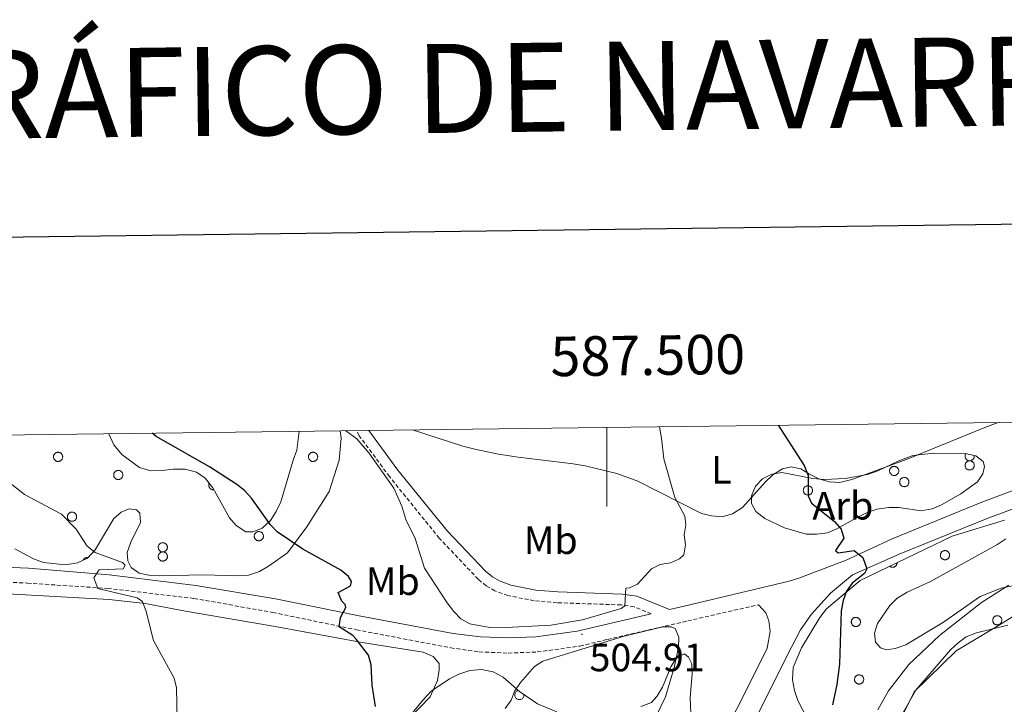
# Model space of a CAD drawing. Units: metres. Extents: x 586336 to 590829, y 4710068 to 4713094.
# Drawn here: x 587352 to 587601, y 4712720 to 4712893 of the extents above; entities that cross this region are included whole.
import ezdxf
from ezdxf.enums import TextEntityAlignment as Align

# ---------------------------------------------------------------- set-up
doc = ezdxf.new("R2010")
doc.units = ezdxf.units.M
doc.header["$MEASUREMENT"] = 0
doc.linetypes.add('TRAZOSX2', pattern=[1.5, 1, -0.5])
for name, color, linetype, lineweight in [('Carátula', 7, 'Continuous', 5), ('Level 21', 19, 'Continuous', 0), ('Level 35', 92, 'Continuous', 0), ('Level 36', 19, 'Continuous', 40), ('Level 37', 92, 'Continuous', 0), ('Level 4', 36, 'Continuous', 30), ('Level 41', 39, 'Continuous', 0), ('Level 5', 36, 'Continuous', 0), ('Level 61', 19, 'Continuous', 0), ('Level 63', 7, 'Continuous', 0), ('Level 7', 1, 'Continuous', 0)]:
    doc.layers.add(name, color=color, linetype=linetype, lineweight=lineweight)
doc.styles.add('Arial', font='ARIAL.TTF', dxfattribs={"height": 0.2})

# ---------------------------------------------------------------- blocks, each defined once
blk = doc.blocks.new('5PATER')
at = {"layer": 'Carátula', "linetype": 'Continuous', "lineweight": 5}
h = blk.add_hatch(color=250, dxfattribs=at)
edge = h.paths.add_edge_path()
edge.add_ellipse((0, 0), major_axis=(-1.33, -1.34), ratio=0.999422, start_angle=0, end_angle=360)

msp = doc.modelspace()

# ---------------------------------------------------------------- linework, layer by layer
at = {"layer": 'Level 21', "color": 19, "linetype": 'Continuous', "lineweight": 0}
for points in [[(587537.28, 4712748.73, 503.13), (587546.11, 4712750.84, 502.42), (587548.54, 4712751.64, 502.09), (587560.52, 4712756.19, 500.8), (587572.13, 4712761.58, 500.13), (587594.86, 4712770.82, 499.14), (587623.42, 4712781.52, 497.59), (587628.33, 4712783.64, 497.57), (587632.96, 4712786.31, 497.48), (587637.24, 4712789.52, 497.31), (587639.33, 4712791.51, 497.18)], [(587515.82, 4712743.65, 505.2), (587507.64, 4712747.03, 505.63), (587503.89, 4712747.56, 505.8), (587487.61, 4712748.13, 507.84), (587482.03, 4712748.6, 507.93), (587475.7, 4712749.86, 507.84), (587472.86, 4712750.9, 507.76), (587471.07, 4712751.93, 507.68), (587469.36, 4712753.34, 507.6), (587459.71, 4712763.52, 507.11), (587447.2, 4712778.96, 505.88), (587439.84, 4712788.96, 506.52)], [(587562.17, 4712752.41, 500.8), (587573.9, 4712757.65, 500.13), (587596.58, 4712766.83, 499.14), (587624.92, 4712777.31, 497.59), (587630.29, 4712779.79, 497.57), (587635.24, 4712783.02, 497.48), (587640.04, 4712786.42, 497.31), (587640.65, 4712786.97, 497.28)], [(587247.76, 4712743.4, 492.76), (587265.29, 4712750.26, 492.6), (587274.58, 4712752.68, 492.57), (587288.76, 4712755.12, 492.63), (587298.33, 4712755.94, 492.75), (587307.92, 4712756.11, 492.93), (587353.74, 4712754.1, 494.56), (587374.18, 4712752.41, 495.87), (587396.07, 4712749.79, 497.92), (587416.24, 4712746.38, 499.55), (587437.37, 4712742.06, 501.11), (587461.12, 4712737.61, 504.38), (587468.08, 4712736.77, 505.06), (587475.08, 4712736.49, 505.63), (587482.08, 4712736.76, 506.06), (587492.49, 4712738.19, 506.48), (587499.3, 4712739.83, 506.59), (587511.23, 4712742.59, 505.39)], [(587545.67, 4712732.18, 502.34), (587549.01, 4712738.56, 502.2), (587551.76, 4712742.5, 501.99), (587556.59, 4712747.85, 501.49), (587562.17, 4712752.41, 500.8)], [(587515.82, 4712743.65, 505.2), (587519.58, 4712744.52, 504.55), (587537.28, 4712748.73, 503.13)], [(587517.25, 4712538.38, 497.92), (587521.4, 4712558.54, 498.65), (587522.23, 4712565.36, 498.96), (587522.71, 4712575.66, 499.38), (587522.53, 4712582.54, 499.65), (587521.95, 4712589.39, 499.9), (587517.21, 4712623.59, 500.94), (587513.84, 4712644.75, 501.68), (587512.03, 4712660.17, 501.93), (587511.63, 4712667.3, 501.87), (587512.18, 4712674.42, 501.79), (587513.65, 4712681.4, 501.7), (587516.02, 4712688.14, 501.6), (587517.53, 4712691.38, 501.55), (587521.17, 4712697.52, 501.44), (587533.28, 4712719.27, 502.09), (587540.54, 4712733.9, 502.34), (587541.34, 4712738.14, 502.83), (587540.97, 4712740.85, 503.07), (587540.18, 4712742.82, 503.24), (587538.36, 4712744.89, 503.98)], [(587520.76, 4712537.29, 497.92), (587524.81, 4712557.79, 498.65), (587526.18, 4712564.94, 498.96), (587526.59, 4712575.38, 499.38), (587526.24, 4712582.45, 499.65), (587525.72, 4712589.6, 499.9), (587521.85, 4712624.22, 500.94), (587519.23, 4712645.49, 501.68), (587517.77, 4712660.62, 501.93), (587517.74, 4712667.31, 501.87), (587518.31, 4712673.56, 501.79), (587519.47, 4712679.62, 501.7), (587521.8, 4712685.61, 501.6), (587522.84, 4712688.45, 501.55), (587525.98, 4712694.76, 501.44), (587538.03, 4712716.78, 502.09), (587545.67, 4712732.18, 502.34)]]:
    msp.add_polyline3d(points, dxfattribs=at)
at = {"layer": 'Level 21', "color": 19, "linetype": 'TRAZOSX2', "lineweight": 0}
for points in [[(587511.23, 4712742.59, 505.39), (587506.91, 4712744.37, 505.63), (587503.65, 4712744.83, 505.8), (587487.45, 4712745.4, 507.84), (587481.65, 4712745.89, 507.93), (587474.96, 4712747.22, 507.84), (587471.7, 4712748.41, 507.76), (587469.51, 4712749.67, 507.68), (587467.49, 4712751.34, 507.6), (587457.66, 4712761.72, 507.11), (587445.04, 4712777.29, 505.88), (587437.42, 4712787.64, 506.53), (587436.71, 4712788.92, 506.64)], [(587249.36, 4712740.53, 492.76), (587266.15, 4712746.94, 492.6), (587275.39, 4712749.43, 492.57), (587289.26, 4712751.65, 492.63), (587298.53, 4712752.36, 492.75), (587307.95, 4712752.44, 492.93), (587353.5, 4712750.36, 494.56), (587373.8, 4712749, 495.87), (587395.61, 4712746.49, 497.92), (587415.54, 4712742.94, 499.55), (587436.72, 4712738.54, 501.11), (587460.54, 4712733.99, 504.38), (587467.77, 4712732.95, 505.06), (587475.07, 4712732.65, 505.63), (587482.41, 4712732.93, 506.06), (587493.2, 4712734.42, 506.48), (587500.18, 4712736.1, 506.59), (587520.46, 4712740.79, 504.55), (587538.36, 4712744.89, 503.98)]]:
    msp.add_polyline3d(points, dxfattribs=at)
at = {"layer": 'Level 35', "color": 92, "linetype": 'Continuous', "lineweight": 0, "ltscale": 0.5}
for points in [[(587432.55, 4712788.86, 510.19), (587432.88, 4712786.98, 509.99), (587432.31, 4712781.43, 509.33), (587429.82, 4712773.52, 508.11), (587424.12, 4712764.61, 506.55), (587419.27, 4712758.05, 504.26), (587414.48, 4712754.68, 503.44), (587412.17, 4712753.33, 503.44), (587409.37, 4712752.39, 503.52), (587406.66, 4712752.18, 503.44), (587397.99, 4712752.47, 503.28), (587386.78, 4712752.23, 502.95), (587384.24, 4712752.35, 502.95), (587381.79, 4712752.88, 502.79), (587379.77, 4712754.3, 502.79), (587378.89, 4712755.95, 502.71), (587378.76, 4712758.08, 502.71), (587379.62, 4712760.68, 502.79), (587382.07, 4712765.72, 503.12), (587381.94, 4712768.02, 502.95), (587381.05, 4712768.93, 502.95), (587379.25, 4712769.12, 502.95), (587377.19, 4712768.33, 502.79), (587375.37, 4712766.72, 502.54), (587370.67, 4712758.77, 501.8), (587368.67, 4712756.67, 501.4), (587366.2, 4712755.48, 500.99), (587363.16, 4712754.95, 500.58), (587357.53, 4712755.53, 499.76), (587355.08, 4712756.47, 499.19), (587350.29, 4712758.99, 498.94)], [(587374.09, 4712788.12, 504.69), (587375.32, 4712785.3, 504.59), (587377.41, 4712782.9, 504.42), (587381.87, 4712779.64, 504.51), (587384.72, 4712778.78, 504.67), (587387.58, 4712778.82, 505.08), (587390.37, 4712779.19, 505.24), (587393.4, 4712779.22, 505.16), (587396.25, 4712778.44, 505.24), (587398.44, 4712776.86, 505.16), (587400.37, 4712774.45, 505.16), (587404.59, 4712766.86, 504.92), (587406.28, 4712764.95, 505), (587408.71, 4712763.36, 505), (587410.51, 4712763.34, 505.24), (587412.9, 4712764.28, 506.06), (587414.98, 4712766.22, 506.47), (587416.4, 4712768.49, 506.55), (587417.58, 4712770.92, 507.12), (587419.22, 4712776.3, 508.35), (587420.69, 4712781.44, 509.01), (587421.62, 4712783.96, 509.01), (587422.19, 4712788.73, 509.64)], [(587573.83, 4712781.3, 504.34), (587577.37, 4712782.64, 505), (587582.7, 4712783.22, 505.9), (587590.64, 4712783.1, 506.14), (587593.33, 4712782.57, 506.14), (587595.19, 4712781.15, 506.14), (587595.5, 4712779.84, 506.14), (587595.07, 4712777.96, 506.14), (587593.73, 4712776.01, 506.14), (587589.51, 4712772.97, 506.14), (587584.64, 4712770.18, 506.14), (587582.25, 4712769.15, 506.14), (587579.46, 4712768.62, 506.14), (587573.82, 4712769.44, 506.14), (587571.29, 4712769.47, 506.14), (587568.25, 4712769.03, 506.14), (587565.54, 4712768.08, 506.47), (587563.15, 4712766.89, 506.96), (587558.19, 4712764.1, 507.45), (587555.8, 4712763.07, 508.52), (587553.1, 4712762.7, 508.76), (587550.4, 4712762.74, 508.76), (587544.94, 4712764.38, 508.6), (587539.98, 4712766.66, 508.68), (587537.71, 4712768.5, 508.68), (587536.6, 4712770.48, 508.6), (587536.63, 4712772.44, 508.6), (587537.65, 4712774.88, 508.6), (587539.39, 4712776.74, 508.27), (587541.7, 4712777.93, 508.11), (587544.24, 4712778.3, 507.94), (587552.08, 4712776.8, 506.8), (587555.02, 4712776.59, 506.55), (587560.26, 4712776.84, 506.22), (587565.93, 4712777.82, 505.82), (587568.56, 4712778.76, 505.82), (587573.83, 4712781.3, 504.34)], [(587550.75, 4712715.91, 504.59), (587548.28, 4712720.69, 504.59), (587547.5, 4712723.16, 504.67), (587546.97, 4712725.87, 504.67), (587547.17, 4712728.98, 504.67), (587549.21, 4712734.02, 504.59), (587553.91, 4712741.64, 504.26), (587555.58, 4712743.83, 504.26), (587564.04, 4712750.99, 503.85), (587587.37, 4712762.26, 501.89), (587600.6, 4712766.24, 500.74)], [(587600.94, 4712761.57, 501.07), (587598.63, 4712760.05, 500.99), (587581.88, 4712750.8, 501.64), (587575.94, 4712748.03, 501.89), (587573.46, 4712746.51, 501.89), (587571.55, 4712744.66, 501.89), (587568.46, 4712740.12, 501.8), (587567.68, 4712737.67, 501.8), (587567.98, 4712735.38, 501.48), (587569.18, 4712733.97, 501.4), (587570.73, 4712733.45, 500.99), (587572.95, 4712733.83, 500.66), (587575.66, 4712734.77, 500.5), (587585.16, 4712740.44, 500.5), (587594.42, 4712746.93, 500.17), (587599.69, 4712749.07, 500.17), (587602.57, 4712749.68, 500.17)], [(587601.43, 4712739.71, 499.84), (587593.47, 4712737.78, 499.84), (587590.91, 4712736.76, 499.92), (587588.85, 4712735.23, 500), (587586.94, 4712733.46, 499.92), (587578.11, 4712723.28, 499.92), (587574.16, 4712716.3, 499.43), (587571.46, 4712711.1, 499.43), (587569.51, 4712706.05, 499.43), (587568.2, 4712700.51, 499.27), (587567.99, 4712697.48, 499.27), (587568.31, 4712691.91, 499.19), (587568.11, 4712689.13, 499.19)], [(587508.64, 4712719.15, 508.76), (587511.28, 4712720.18, 508.35), (587512.69, 4712721.63, 508.27), (587514.12, 4712724.06, 508.43), (587516.24, 4712729.19, 508.6), (587517.83, 4712731.7, 508.6), (587519.65, 4712732.49, 508.6), (587520.7, 4712731.66, 508.6), (587521.49, 4712729.93, 508.35), (587521.62, 4712727.47, 508.11), (587521.12, 4712721.34, 507.62), (587521.36, 4712715.61, 506.47)], [(587448.42, 4712714.56, 507.7), (587453.59, 4712720.87, 507.62), (587455.59, 4712723.05, 507.53), (587460.21, 4712726.18, 507.53), (587462.61, 4712727.29, 507.53), (587465.4, 4712728.23, 507.86), (587468.35, 4712728.51, 508.35), (587471.29, 4712727.89, 508.6), (587473.81, 4712726.55, 508.92), (587477.93, 4712722.97, 510.07), (587482.46, 4712719.79, 511.05), (587487.34, 4712717.83, 511.38)]]:
    msp.add_polyline3d(points, dxfattribs=at)
at = {"layer": 'Level 36', "color": 92, "linetype": 'Continuous', "lineweight": 0}
for points in [[(587360.18, 4712782.71), (587360.22, 4712782.81), (587360.28, 4712782.91), (587360.35, 4712783.01), (587360.42, 4712783.1), (587360.51, 4712783.17), (587360.6, 4712783.24), (587360.7, 4712783.31), (587360.8, 4712783.36), (587360.91, 4712783.4), (587361.02, 4712783.43), (587361.14, 4712783.44), (587361.25, 4712783.45), (587361.37, 4712783.45), (587361.48, 4712783.43), (587361.59, 4712783.4), (587361.7, 4712783.36), (587361.81, 4712783.32), (587361.91, 4712783.26), (587362, 4712783.19), (587362.09, 4712783.11), (587362.16, 4712783.02), (587362.23, 4712782.93), (587362.29, 4712782.83), (587362.34, 4712782.72), (587362.38, 4712782.61), (587362.4, 4712782.5), (587362.42, 4712782.39), (587362.42, 4712782.27), (587362.41, 4712782.16), (587362.4, 4712782.04), (587362.37, 4712781.93), (587362.32, 4712781.82), (587362.27, 4712781.72), (587362.21, 4712781.62), (587362.14, 4712781.53), (587362.06, 4712781.44), (587361.97, 4712781.37), (587361.87, 4712781.3), (587361.77, 4712781.25), (587361.67, 4712781.2), (587361.56, 4712781.17), (587361.44, 4712781.14), (587361.33, 4712781.13), (587361.21, 4712781.13), (587361.1, 4712781.14), (587360.98, 4712781.16), (587360.87, 4712781.2), (587360.77, 4712781.24), (587360.66, 4712781.29), (587360.57, 4712781.36), (587360.48, 4712781.43), (587360.4, 4712781.52), (587360.32, 4712781.6), (587360.26, 4712781.7), (587360.21, 4712781.8), (587360.16, 4712781.91), (587360.13, 4712782.02), (587360.11, 4712782.14), (587360.1, 4712782.25), (587360.1, 4712782.37), (587360.11, 4712782.48), (587360.14, 4712782.6), (587360.18, 4712782.71)], [(587424.65, 4712782.71), (587424.7, 4712782.81), (587424.76, 4712782.91), (587424.83, 4712783.01), (587424.9, 4712783.09), (587424.99, 4712783.17), (587425.08, 4712783.24), (587425.18, 4712783.31), (587425.28, 4712783.36), (587425.39, 4712783.4), (587425.5, 4712783.43), (587425.61, 4712783.44), (587425.73, 4712783.45), (587425.85, 4712783.45), (587425.96, 4712783.43), (587426.07, 4712783.4), (587426.18, 4712783.36), (587426.29, 4712783.31), (587426.39, 4712783.26), (587426.48, 4712783.18), (587426.57, 4712783.11), (587426.64, 4712783.02), (587426.71, 4712782.93), (587426.77, 4712782.83), (587426.82, 4712782.72), (587426.86, 4712782.61), (587426.88, 4712782.5), (587426.9, 4712782.38), (587426.9, 4712782.27), (587426.89, 4712782.15), (587426.87, 4712782.04), (587426.84, 4712781.93), (587426.8, 4712781.82), (587426.75, 4712781.72), (587426.69, 4712781.62), (587426.62, 4712781.53), (587426.54, 4712781.44), (587426.45, 4712781.37), (587426.35, 4712781.3), (587426.25, 4712781.25), (587426.15, 4712781.2), (587426.03, 4712781.17), (587425.92, 4712781.14), (587425.81, 4712781.13), (587425.69, 4712781.13), (587425.58, 4712781.14), (587425.46, 4712781.16), (587425.35, 4712781.2), (587425.24, 4712781.24), (587425.14, 4712781.29), (587425.05, 4712781.36), (587424.96, 4712781.43), (587424.87, 4712781.51), (587424.8, 4712781.6), (587424.74, 4712781.7), (587424.69, 4712781.8), (587424.64, 4712781.91), (587424.61, 4712782.02), (587424.59, 4712782.14), (587424.58, 4712782.25), (587424.58, 4712782.37), (587424.59, 4712782.48), (587424.62, 4712782.6), (587424.65, 4712782.71)], [(587590.68, 4712780.56), (587590.73, 4712780.66), (587590.78, 4712780.76), (587590.85, 4712780.86), (587590.93, 4712780.94), (587591.01, 4712781.02), (587591.1, 4712781.1), (587591.2, 4712781.16), (587591.3, 4712781.21), (587591.41, 4712781.25), (587591.52, 4712781.28), (587591.64, 4712781.3), (587591.75, 4712781.3), (587591.87, 4712781.3), (587591.99, 4712781.28), (587592.1, 4712781.25), (587592.21, 4712781.21), (587592.31, 4712781.16), (587592.41, 4712781.1), (587592.5, 4712781.04), (587592.59, 4712780.96), (587592.67, 4712780.87), (587592.73, 4712780.78), (587592.79, 4712780.68), (587592.84, 4712780.57), (587592.88, 4712780.46), (587592.91, 4712780.35), (587592.92, 4712780.24), (587592.93, 4712780.12), (587592.92, 4712780), (587592.9, 4712779.89), (587592.87, 4712779.78), (587592.83, 4712779.67), (587592.77, 4712779.57), (587592.71, 4712779.47), (587592.64, 4712779.38), (587592.56, 4712779.29), (587592.47, 4712779.22), (587592.38, 4712779.15), (587592.28, 4712779.1), (587592.17, 4712779.05), (587592.06, 4712779.02), (587591.95, 4712778.99), (587591.83, 4712778.98), (587591.71, 4712778.98), (587591.6, 4712778.99), (587591.49, 4712779.01), (587591.37, 4712779.04), (587591.27, 4712779.09), (587591.17, 4712779.14), (587591.07, 4712779.21), (587590.98, 4712779.28), (587590.9, 4712779.36), (587590.83, 4712779.45), (587590.76, 4712779.55), (587590.71, 4712779.65), (587590.67, 4712779.76), (587590.63, 4712779.87), (587590.61, 4712779.99), (587590.6, 4712780.1), (587590.6, 4712780.22), (587590.62, 4712780.33), (587590.64, 4712780.45), (587590.68, 4712780.56)], [(587375.39, 4712778.13), (587375.44, 4712778.24), (587375.5, 4712778.34), (587375.57, 4712778.43), (587375.64, 4712778.52), (587375.73, 4712778.6), (587375.82, 4712778.67), (587375.92, 4712778.73), (587376.02, 4712778.78), (587376.13, 4712778.82), (587376.24, 4712778.85), (587376.35, 4712778.87), (587376.47, 4712778.88), (587376.59, 4712778.87), (587376.7, 4712778.85), (587376.81, 4712778.83), (587376.92, 4712778.79), (587377.03, 4712778.74), (587377.13, 4712778.68), (587377.22, 4712778.61), (587377.31, 4712778.53), (587377.38, 4712778.44), (587377.45, 4712778.35), (587377.51, 4712778.25), (587377.56, 4712778.15), (587377.6, 4712778.04), (587377.62, 4712777.92), (587377.64, 4712777.81), (587377.64, 4712777.69), (587377.63, 4712777.58), (587377.61, 4712777.46), (587377.58, 4712777.35), (587377.54, 4712777.24), (587377.49, 4712777.14), (587377.43, 4712777.04), (587377.36, 4712776.95), (587377.28, 4712776.87), (587377.19, 4712776.79), (587377.09, 4712776.73), (587376.99, 4712776.67), (587376.89, 4712776.62), (587376.78, 4712776.59), (587376.66, 4712776.57), (587376.55, 4712776.55), (587376.43, 4712776.55), (587376.32, 4712776.56), (587376.2, 4712776.58), (587376.09, 4712776.62), (587375.98, 4712776.66), (587375.88, 4712776.72), (587375.79, 4712776.78), (587375.7, 4712776.86), (587375.61, 4712776.94), (587375.54, 4712777.03), (587375.48, 4712777.12), (587375.43, 4712777.23), (587375.38, 4712777.34), (587375.35, 4712777.45), (587375.33, 4712777.56), (587375.32, 4712777.68), (587375.32, 4712777.79), (587375.33, 4712777.91), (587375.36, 4712778.02), (587375.39, 4712778.13)], [(587571.59, 4712779.15), (587571.63, 4712779.25), (587571.69, 4712779.36), (587571.76, 4712779.45), (587571.83, 4712779.54), (587571.92, 4712779.62), (587572.01, 4712779.69), (587572.11, 4712779.75), (587572.21, 4712779.8), (587572.32, 4712779.84), (587572.43, 4712779.87), (587572.55, 4712779.89), (587572.66, 4712779.89), (587572.78, 4712779.89), (587572.89, 4712779.87), (587573.01, 4712779.84), (587573.12, 4712779.81), (587573.22, 4712779.76), (587573.32, 4712779.7), (587573.41, 4712779.63), (587573.5, 4712779.55), (587573.58, 4712779.46), (587573.64, 4712779.37), (587573.7, 4712779.27), (587573.75, 4712779.16), (587573.79, 4712779.06), (587573.82, 4712778.94), (587573.83, 4712778.83), (587573.83, 4712778.71), (587573.83, 4712778.6), (587573.81, 4712778.48), (587573.78, 4712778.37), (587573.74, 4712778.26), (587573.68, 4712778.16), (587573.62, 4712778.06), (587573.55, 4712777.97), (587573.47, 4712777.89), (587573.38, 4712777.81), (587573.29, 4712777.74), (587573.19, 4712777.69), (587573.08, 4712777.64), (587572.97, 4712777.61), (587572.86, 4712777.58), (587572.74, 4712777.57), (587572.63, 4712777.57), (587572.51, 4712777.58), (587572.4, 4712777.6), (587572.29, 4712777.64), (587572.18, 4712777.68), (587572.07, 4712777.74), (587571.98, 4712777.8), (587571.89, 4712777.87), (587571.81, 4712777.96), (587571.73, 4712778.05), (587571.67, 4712778.14), (587571.62, 4712778.25), (587571.57, 4712778.35), (587571.54, 4712778.46), (587571.52, 4712778.58), (587571.51, 4712778.69), (587571.51, 4712778.81), (587571.53, 4712778.92), (587571.55, 4712779.04), (587571.59, 4712779.15)], [(587574.14, 4712776.33), (587574.19, 4712776.44), (587574.25, 4712776.54), (587574.31, 4712776.63), (587574.39, 4712776.72), (587574.47, 4712776.8), (587574.56, 4712776.87), (587574.66, 4712776.93), (587574.77, 4712776.98), (587574.87, 4712777.02), (587574.99, 4712777.05), (587575.1, 4712777.07), (587575.22, 4712777.08), (587575.33, 4712777.07), (587575.45, 4712777.06), (587575.56, 4712777.03), (587575.67, 4712776.99), (587575.77, 4712776.94), (587575.87, 4712776.88), (587575.97, 4712776.81), (587576.05, 4712776.73), (587576.13, 4712776.65), (587576.2, 4712776.55), (587576.25, 4712776.45), (587576.3, 4712776.35), (587576.34, 4712776.24), (587576.37, 4712776.13), (587576.38, 4712776.01), (587576.39, 4712775.9), (587576.38, 4712775.78), (587576.36, 4712775.66), (587576.33, 4712775.55), (587576.29, 4712775.44), (587576.24, 4712775.34), (587576.17, 4712775.24), (587576.1, 4712775.15), (587576.02, 4712775.07), (587575.93, 4712774.99), (587575.84, 4712774.93), (587575.74, 4712774.87), (587575.63, 4712774.83), (587575.52, 4712774.79), (587575.41, 4712774.77), (587575.29, 4712774.76), (587575.18, 4712774.75), (587575.06, 4712774.76), (587574.95, 4712774.79), (587574.84, 4712774.82), (587574.73, 4712774.86), (587574.63, 4712774.92), (587574.53, 4712774.98), (587574.44, 4712775.06), (587574.36, 4712775.14), (587574.29, 4712775.23), (587574.22, 4712775.33), (587574.17, 4712775.43), (587574.13, 4712775.54), (587574.09, 4712775.65), (587574.07, 4712775.76), (587574.06, 4712775.88), (587574.07, 4712775.99), (587574.08, 4712776.11), (587574.11, 4712776.22), (587574.14, 4712776.33)], [(587549.77, 4712774.22), (587549.82, 4712774.32), (587549.88, 4712774.43), (587549.94, 4712774.52), (587550.02, 4712774.61), (587550.11, 4712774.69), (587550.2, 4712774.76), (587550.29, 4712774.82), (587550.4, 4712774.87), (587550.51, 4712774.91), (587550.62, 4712774.94), (587550.73, 4712774.96), (587550.85, 4712774.96), (587550.97, 4712774.96), (587551.08, 4712774.94), (587551.19, 4712774.92), (587551.3, 4712774.88), (587551.41, 4712774.83), (587551.51, 4712774.77), (587551.6, 4712774.7), (587551.68, 4712774.62), (587551.76, 4712774.54), (587551.83, 4712774.44), (587551.89, 4712774.34), (587551.94, 4712774.24), (587551.97, 4712774.13), (587552, 4712774.01), (587552.02, 4712773.9), (587552.02, 4712773.78), (587552.01, 4712773.67), (587551.99, 4712773.55), (587551.96, 4712773.44), (587551.92, 4712773.33), (587551.87, 4712773.23), (587551.81, 4712773.13), (587551.74, 4712773.04), (587551.65, 4712772.96), (587551.57, 4712772.88), (587551.47, 4712772.82), (587551.37, 4712772.76), (587551.26, 4712772.72), (587551.15, 4712772.68), (587551.04, 4712772.66), (587550.93, 4712772.64), (587550.81, 4712772.64), (587550.69, 4712772.65), (587550.58, 4712772.68), (587550.47, 4712772.71), (587550.36, 4712772.75), (587550.26, 4712772.81), (587550.16, 4712772.87), (587550.07, 4712772.94), (587549.99, 4712773.03), (587549.92, 4712773.12), (587549.86, 4712773.22), (587549.8, 4712773.32), (587549.76, 4712773.42), (587549.73, 4712773.54), (587549.71, 4712773.65), (587549.7, 4712773.76), (587549.7, 4712773.88), (587549.71, 4712774), (587549.74, 4712774.11), (587549.77, 4712774.22)], [(587363.69, 4712767.57), (587363.74, 4712767.67), (587363.8, 4712767.78), (587363.87, 4712767.87), (587363.94, 4712767.96), (587364.03, 4712768.04), (587364.12, 4712768.11), (587364.22, 4712768.17), (587364.32, 4712768.22), (587364.43, 4712768.26), (587364.54, 4712768.29), (587364.65, 4712768.31), (587364.77, 4712768.31), (587364.89, 4712768.31), (587365, 4712768.29), (587365.11, 4712768.26), (587365.22, 4712768.23), (587365.33, 4712768.18), (587365.43, 4712768.12), (587365.52, 4712768.05), (587365.61, 4712767.97), (587365.68, 4712767.88), (587365.75, 4712767.79), (587365.81, 4712767.69), (587365.86, 4712767.58), (587365.9, 4712767.48), (587365.92, 4712767.36), (587365.94, 4712767.25), (587365.94, 4712767.13), (587365.93, 4712767.02), (587365.91, 4712766.9), (587365.88, 4712766.79), (587365.84, 4712766.68), (587365.79, 4712766.58), (587365.73, 4712766.48), (587365.66, 4712766.39), (587365.58, 4712766.31), (587365.49, 4712766.23), (587365.39, 4712766.17), (587365.29, 4712766.11), (587365.19, 4712766.06), (587365.07, 4712766.03), (587364.96, 4712766), (587364.85, 4712765.99), (587364.73, 4712765.99), (587364.62, 4712766), (587364.5, 4712766.02), (587364.39, 4712766.06), (587364.28, 4712766.1), (587364.18, 4712766.16), (587364.09, 4712766.22), (587364, 4712766.29), (587363.91, 4712766.38), (587363.84, 4712766.47), (587363.78, 4712766.56), (587363.73, 4712766.67), (587363.68, 4712766.77), (587363.65, 4712766.88), (587363.63, 4712767), (587363.62, 4712767.11), (587363.62, 4712767.23), (587363.63, 4712767.34), (587363.66, 4712767.46), (587363.69, 4712767.57)], [(587410.93, 4712762.64), (587410.98, 4712762.74), (587411.04, 4712762.84), (587411.1, 4712762.94), (587411.18, 4712763.03), (587411.26, 4712763.11), (587411.36, 4712763.18), (587411.45, 4712763.24), (587411.56, 4712763.29), (587411.67, 4712763.33), (587411.78, 4712763.36), (587411.89, 4712763.38), (587412.01, 4712763.38), (587412.12, 4712763.38), (587412.24, 4712763.36), (587412.35, 4712763.34), (587412.46, 4712763.3), (587412.57, 4712763.25), (587412.67, 4712763.19), (587412.76, 4712763.12), (587412.84, 4712763.04), (587412.92, 4712762.95), (587412.99, 4712762.86), (587413.05, 4712762.76), (587413.1, 4712762.66), (587413.13, 4712762.55), (587413.16, 4712762.43), (587413.18, 4712762.32), (587413.18, 4712762.2), (587413.17, 4712762.09), (587413.15, 4712761.97), (587413.12, 4712761.86), (587413.08, 4712761.75), (587413.03, 4712761.65), (587412.97, 4712761.55), (587412.89, 4712761.46), (587412.81, 4712761.38), (587412.73, 4712761.3), (587412.63, 4712761.24), (587412.53, 4712761.18), (587412.42, 4712761.13), (587412.31, 4712761.1), (587412.2, 4712761.08), (587412.09, 4712761.06), (587411.97, 4712761.06), (587411.85, 4712761.07), (587411.74, 4712761.1), (587411.63, 4712761.13), (587411.52, 4712761.17), (587411.42, 4712761.23), (587411.32, 4712761.29), (587411.23, 4712761.36), (587411.15, 4712761.45), (587411.08, 4712761.54), (587411.02, 4712761.63), (587410.96, 4712761.74), (587410.92, 4712761.84), (587410.89, 4712761.96), (587410.87, 4712762.07), (587410.86, 4712762.18), (587410.86, 4712762.3), (587410.87, 4712762.42), (587410.9, 4712762.53), (587410.93, 4712762.64)], [(587386.65, 4712759.82), (587386.7, 4712759.93), (587386.76, 4712760.03), (587386.83, 4712760.12), (587386.9, 4712760.21), (587386.99, 4712760.29), (587387.08, 4712760.36), (587387.18, 4712760.42), (587387.28, 4712760.47), (587387.39, 4712760.51), (587387.5, 4712760.54), (587387.61, 4712760.56), (587387.73, 4712760.57), (587387.85, 4712760.56), (587387.96, 4712760.55), (587388.07, 4712760.52), (587388.18, 4712760.48), (587388.29, 4712760.43), (587388.39, 4712760.37), (587388.48, 4712760.3), (587388.57, 4712760.22), (587388.64, 4712760.14), (587388.71, 4712760.04), (587388.77, 4712759.94), (587388.82, 4712759.84), (587388.86, 4712759.73), (587388.88, 4712759.62), (587388.9, 4712759.5), (587388.9, 4712759.39), (587388.89, 4712759.27), (587388.87, 4712759.16), (587388.84, 4712759.04), (587388.8, 4712758.94), (587388.75, 4712758.83), (587388.69, 4712758.74), (587388.62, 4712758.64), (587388.54, 4712758.56), (587388.45, 4712758.48), (587388.35, 4712758.42), (587388.25, 4712758.36), (587388.15, 4712758.32), (587388.03, 4712758.28), (587387.92, 4712758.26), (587387.81, 4712758.25), (587387.69, 4712758.24), (587387.58, 4712758.26), (587387.46, 4712758.28), (587387.35, 4712758.31), (587387.24, 4712758.36), (587387.14, 4712758.41), (587387.05, 4712758.47), (587386.96, 4712758.55), (587386.87, 4712758.63), (587386.8, 4712758.72), (587386.74, 4712758.82), (587386.68, 4712758.92), (587386.64, 4712759.03), (587386.61, 4712759.14), (587386.59, 4712759.25), (587386.58, 4712759.37), (587386.58, 4712759.48), (587386.59, 4712759.6), (587386.62, 4712759.71), (587386.65, 4712759.82)], [(587584.43, 4712757.84), (587584.48, 4712757.95), (587584.53, 4712758.05), (587584.6, 4712758.14), (587584.68, 4712758.23), (587584.76, 4712758.31), (587584.85, 4712758.38), (587584.95, 4712758.44), (587585.06, 4712758.49), (587585.17, 4712758.53), (587585.28, 4712758.56), (587585.39, 4712758.58), (587585.51, 4712758.59), (587585.62, 4712758.58), (587585.74, 4712758.57), (587585.85, 4712758.54), (587585.96, 4712758.5), (587586.06, 4712758.45), (587586.16, 4712758.39), (587586.26, 4712758.32), (587586.34, 4712758.24), (587586.42, 4712758.16), (587586.49, 4712758.06), (587586.55, 4712757.96), (587586.59, 4712757.86), (587586.63, 4712757.75), (587586.66, 4712757.64), (587586.67, 4712757.52), (587586.68, 4712757.41), (587586.67, 4712757.29), (587586.65, 4712757.18), (587586.62, 4712757.07), (587586.58, 4712756.96), (587586.53, 4712756.85), (587586.47, 4712756.76), (587586.39, 4712756.66), (587586.31, 4712756.58), (587586.23, 4712756.51), (587586.13, 4712756.44), (587586.03, 4712756.38), (587585.92, 4712756.34), (587585.81, 4712756.3), (587585.7, 4712756.28), (587585.58, 4712756.27), (587585.47, 4712756.27), (587585.35, 4712756.28), (587585.24, 4712756.3), (587585.13, 4712756.33), (587585.02, 4712756.38), (587584.92, 4712756.43), (587584.82, 4712756.5), (587584.73, 4712756.57), (587584.65, 4712756.65), (587584.58, 4712756.74), (587584.51, 4712756.84), (587584.46, 4712756.94), (587584.42, 4712757.05), (587584.39, 4712757.16), (587584.36, 4712757.27), (587584.35, 4712757.39), (587584.36, 4712757.5), (587584.37, 4712757.62), (587584.39, 4712757.73), (587584.43, 4712757.84)], [(587386.65, 4712757.5), (587386.7, 4712757.6), (587386.76, 4712757.7), (587386.83, 4712757.8), (587386.9, 4712757.89), (587386.99, 4712757.97), (587387.08, 4712758.04), (587387.18, 4712758.1), (587387.28, 4712758.15), (587387.39, 4712758.19), (587387.5, 4712758.22), (587387.61, 4712758.24), (587387.73, 4712758.24), (587387.85, 4712758.24), (587387.96, 4712758.22), (587388.07, 4712758.2), (587388.18, 4712758.16), (587388.29, 4712758.11), (587388.39, 4712758.05), (587388.48, 4712757.98), (587388.57, 4712757.9), (587388.64, 4712757.81), (587388.71, 4712757.72), (587388.77, 4712757.62), (587388.82, 4712757.52), (587388.86, 4712757.4), (587388.88, 4712757.29), (587388.9, 4712757.18), (587388.9, 4712757.06), (587388.89, 4712756.95), (587388.87, 4712756.83), (587388.84, 4712756.72), (587388.8, 4712756.61), (587388.75, 4712756.51), (587388.69, 4712756.41), (587388.62, 4712756.32), (587388.54, 4712756.24), (587388.45, 4712756.16), (587388.35, 4712756.1), (587388.25, 4712756.04), (587388.15, 4712755.99), (587388.03, 4712755.96), (587387.92, 4712755.94), (587387.81, 4712755.92), (587387.69, 4712755.92), (587387.58, 4712755.93), (587387.46, 4712755.95), (587387.35, 4712755.99), (587387.24, 4712756.03), (587387.14, 4712756.09), (587387.05, 4712756.15), (587386.96, 4712756.22), (587386.87, 4712756.31), (587386.8, 4712756.4), (587386.74, 4712756.49), (587386.68, 4712756.6), (587386.64, 4712756.7), (587386.61, 4712756.82), (587386.59, 4712756.93), (587386.58, 4712757.04), (587386.58, 4712757.16), (587386.59, 4712757.28), (587386.62, 4712757.39), (587386.65, 4712757.5)], [(587561.91, 4712740.94), (587561.96, 4712741.05), (587562.02, 4712741.15), (587562.08, 4712741.24), (587562.16, 4712741.33), (587562.24, 4712741.41), (587562.33, 4712741.48), (587562.43, 4712741.54), (587562.54, 4712741.6), (587562.65, 4712741.64), (587562.76, 4712741.66), (587562.87, 4712741.68), (587562.99, 4712741.69), (587563.1, 4712741.68), (587563.22, 4712741.67), (587563.33, 4712741.64), (587563.44, 4712741.6), (587563.55, 4712741.55), (587563.64, 4712741.49), (587563.74, 4712741.42), (587563.82, 4712741.35), (587563.9, 4712741.26), (587563.97, 4712741.17), (587564.03, 4712741.07), (587564.07, 4712740.96), (587564.11, 4712740.85), (587564.14, 4712740.74), (587564.15, 4712740.62), (587564.16, 4712740.51), (587564.15, 4712740.39), (587564.13, 4712740.28), (587564.1, 4712740.17), (587564.06, 4712740.06), (587564.01, 4712739.96), (587563.95, 4712739.86), (587563.87, 4712739.77), (587563.79, 4712739.68), (587563.71, 4712739.61), (587563.61, 4712739.54), (587563.51, 4712739.48), (587563.4, 4712739.44), (587563.29, 4712739.4), (587563.18, 4712739.38), (587563.06, 4712739.37), (587562.95, 4712739.37), (587562.83, 4712739.38), (587562.72, 4712739.4), (587562.61, 4712739.43), (587562.5, 4712739.48), (587562.4, 4712739.53), (587562.3, 4712739.6), (587562.21, 4712739.67), (587562.13, 4712739.75), (587562.06, 4712739.84), (587561.99, 4712739.94), (587561.94, 4712740.04), (587561.9, 4712740.15), (587561.87, 4712740.26), (587561.85, 4712740.38), (587561.84, 4712740.49), (587561.84, 4712740.61), (587561.85, 4712740.72), (587561.88, 4712740.83), (587561.91, 4712740.94)], [(587597.66, 4712741.36), (587597.71, 4712741.47), (587597.77, 4712741.57), (587597.83, 4712741.66), (587597.91, 4712741.75), (587597.99, 4712741.83), (587598.09, 4712741.9), (587598.18, 4712741.96), (587598.29, 4712742.01), (587598.4, 4712742.05), (587598.51, 4712742.08), (587598.62, 4712742.1), (587598.74, 4712742.11), (587598.85, 4712742.1), (587598.97, 4712742.09), (587599.08, 4712742.06), (587599.19, 4712742.02), (587599.29, 4712741.97), (587599.39, 4712741.91), (587599.49, 4712741.84), (587599.57, 4712741.76), (587599.65, 4712741.68), (587599.72, 4712741.58), (587599.78, 4712741.48), (587599.83, 4712741.38), (587599.86, 4712741.27), (587599.89, 4712741.16), (587599.91, 4712741.04), (587599.91, 4712740.93), (587599.9, 4712740.81), (587599.88, 4712740.7), (587599.85, 4712740.58), (587599.81, 4712740.48), (587599.76, 4712740.37), (587599.69, 4712740.28), (587599.62, 4712740.18), (587599.54, 4712740.1), (587599.45, 4712740.02), (587599.36, 4712739.96), (587599.26, 4712739.9), (587599.15, 4712739.86), (587599.04, 4712739.82), (587598.93, 4712739.8), (587598.81, 4712739.79), (587598.7, 4712739.78), (587598.58, 4712739.8), (587598.47, 4712739.82), (587598.36, 4712739.85), (587598.25, 4712739.9), (587598.15, 4712739.95), (587598.05, 4712740.01), (587597.96, 4712740.09), (587597.88, 4712740.17), (587597.81, 4712740.26), (587597.75, 4712740.36), (587597.69, 4712740.46), (587597.65, 4712740.57), (587597.62, 4712740.68), (587597.59, 4712740.79), (587597.59, 4712740.91), (587597.59, 4712741.02), (587597.6, 4712741.14), (587597.63, 4712741.25), (587597.66, 4712741.36)], [(587562.73, 4712726.4), (587562.77, 4712726.5), (587562.83, 4712726.61), (587562.9, 4712726.7), (587562.97, 4712726.79), (587563.06, 4712726.87), (587563.15, 4712726.94), (587563.25, 4712727), (587563.35, 4712727.05), (587563.46, 4712727.09), (587563.57, 4712727.12), (587563.69, 4712727.14), (587563.8, 4712727.14), (587563.92, 4712727.14), (587564.03, 4712727.12), (587564.14, 4712727.1), (587564.25, 4712727.06), (587564.36, 4712727.01), (587564.46, 4712726.95), (587564.55, 4712726.88), (587564.64, 4712726.8), (587564.71, 4712726.72), (587564.78, 4712726.62), (587564.84, 4712726.52), (587564.89, 4712726.42), (587564.93, 4712726.31), (587564.95, 4712726.19), (587564.97, 4712726.08), (587564.97, 4712725.96), (587564.97, 4712725.85), (587564.95, 4712725.73), (587564.91, 4712725.62), (587564.87, 4712725.51), (587564.82, 4712725.41), (587564.76, 4712725.31), (587564.69, 4712725.22), (587564.61, 4712725.14), (587564.52, 4712725.06), (587564.42, 4712725), (587564.32, 4712724.94), (587564.22, 4712724.9), (587564.11, 4712724.86), (587563.99, 4712724.84), (587563.88, 4712724.82), (587563.76, 4712724.82), (587563.65, 4712724.83), (587563.53, 4712724.86), (587563.42, 4712724.89), (587563.31, 4712724.93), (587563.21, 4712724.99), (587563.12, 4712725.05), (587563.03, 4712725.12), (587562.95, 4712725.21), (587562.87, 4712725.3), (587562.81, 4712725.39), (587562.75, 4712725.5), (587562.71, 4712725.6), (587562.68, 4712725.72), (587562.66, 4712725.83), (587562.65, 4712725.94), (587562.65, 4712726.06), (587562.67, 4712726.18), (587562.69, 4712726.29), (587562.73, 4712726.4)]]:
    msp.add_lwpolyline(points, close=True, dxfattribs=at)
for points in [[(587590.77, 4712783.07), (587590.71, 4712782.94), (587590.65, 4712782.81), (587590.62, 4712782.67), (587590.6, 4712782.53), (587590.6, 4712782.38), (587590.62, 4712782.24), (587590.66, 4712782.1), (587590.71, 4712781.96), (587590.78, 4712781.84), (587590.87, 4712781.72), (587590.97, 4712781.62), (587591.08, 4712781.52), (587591.2, 4712781.45), (587591.33, 4712781.38), (587591.47, 4712781.34), (587591.61, 4712781.31), (587591.75, 4712781.3), (587591.9, 4712781.31), (587592.04, 4712781.34), (587592.18, 4712781.38), (587592.31, 4712781.44), (587592.43, 4712781.51), (587592.55, 4712781.6), (587592.65, 4712781.71), (587592.73, 4712781.82), (587592.81, 4712781.95), (587592.86, 4712782.08), (587592.9, 4712782.22), (587592.92, 4712782.36), (587592.92, 4712782.51), (587592.91, 4712782.65)], [(587399.45, 4712775.6), (587399.42, 4712775.52), (587399.4, 4712775.45), (587399.38, 4712775.37), (587399.37, 4712775.3), (587399.36, 4712775.22), (587399.35, 4712775.14), (587399.36, 4712775.06), (587399.37, 4712774.99), (587399.38, 4712774.91), (587399.39, 4712774.84), (587399.42, 4712774.76), (587399.45, 4712774.69), (587399.48, 4712774.62), (587399.51, 4712774.55), (587399.56, 4712774.48), (587399.6, 4712774.42), (587399.65, 4712774.36), (587399.71, 4712774.31), (587399.76, 4712774.25), (587399.82, 4712774.2), (587399.89, 4712774.16), (587399.95, 4712774.12), (587400.02, 4712774.09), (587400.09, 4712774.06), (587400.17, 4712774.03), (587400.24, 4712774.01), (587400.32, 4712773.99), (587400.4, 4712773.98), (587400.47, 4712773.98), (587400.55, 4712773.98), (587400.63, 4712773.98)], [(587368.82, 4712756.82), (587368.77, 4712756.83), (587368.72, 4712756.83), (587368.67, 4712756.84), (587368.62, 4712756.84), (587368.57, 4712756.83), (587368.53, 4712756.83), (587368.48, 4712756.82), (587368.43, 4712756.82), (587368.38, 4712756.8), (587368.34, 4712756.79), (587368.29, 4712756.78), (587368.25, 4712756.76), (587368.2, 4712756.75), (587368.16, 4712756.73), (587368.11, 4712756.7), (587368.07, 4712756.68), (587368.03, 4712756.66), (587367.99, 4712756.63), (587367.95, 4712756.6), (587367.91, 4712756.57), (587367.87, 4712756.54), (587367.84, 4712756.51), (587367.81, 4712756.47), (587367.77, 4712756.44), (587367.74, 4712756.4), (587367.71, 4712756.36), (587367.68, 4712756.32), (587367.66, 4712756.28), (587367.63, 4712756.24), (587367.61, 4712756.2), (587367.59, 4712756.15)], [(587571.53, 4712754.61), (587571.6, 4712754.56), (587571.67, 4712754.52), (587571.75, 4712754.48), (587571.82, 4712754.45), (587571.9, 4712754.42), (587571.98, 4712754.4), (587572.07, 4712754.38), (587572.15, 4712754.37), (587572.23, 4712754.36), (587572.31, 4712754.37), (587572.4, 4712754.37), (587572.48, 4712754.39), (587572.56, 4712754.41), (587572.64, 4712754.43), (587572.72, 4712754.46), (587572.79, 4712754.5), (587572.87, 4712754.54), (587572.93, 4712754.59), (587573, 4712754.64), (587573.06, 4712754.7), (587573.12, 4712754.76), (587573.17, 4712754.82), (587573.22, 4712754.89), (587573.27, 4712754.96), (587573.3, 4712755.03), (587573.34, 4712755.11), (587573.36, 4712755.19), (587573.38, 4712755.27), (587573.4, 4712755.35), (587573.41, 4712755.44), (587573.41, 4712755.52)], [(587477.67, 4712723.19), (587477.5, 4712723.14), (587477.35, 4712723.07), (587477.2, 4712722.98), (587477.07, 4712722.86), (587476.96, 4712722.73), (587476.87, 4712722.58), (587476.8, 4712722.42), (587476.76, 4712722.26), (587476.74, 4712722.08), (587476.75, 4712721.91), (587476.78, 4712721.74), (587476.84, 4712721.58), (587476.92, 4712721.43), (587477.02, 4712721.29), (587477.15, 4712721.16), (587477.29, 4712721.06), (587477.44, 4712720.98), (587477.6, 4712720.93), (587477.77, 4712720.89), (587477.95, 4712720.89), (587478.12, 4712720.91), (587478.29, 4712720.95), (587478.44, 4712721.02), (587478.59, 4712721.11), (587478.72, 4712721.23), (587478.83, 4712721.36), (587478.93, 4712721.5), (587479, 4712721.66), (587479.04, 4712721.83), (587479.06, 4712722), (587479.05, 4712722.18)]]:
    msp.add_lwpolyline(points, dxfattribs=at)
for points in [[(587598.98, 4712791, 499.5), (587595.63, 4712789.72, 499.6), (587575.95, 4712781.67, 499.6), (587561.96, 4712776.55, 499.68), (587558.92, 4712775.78, 499.92), (587556.22, 4712775.98, 500.09), (587553.61, 4712776.76, 500.09), (587551.26, 4712777.94, 500.58), (587549.07, 4712779.28, 500.58), (587546.62, 4712779.81, 501.23), (587544.4, 4712779.27, 501.31), (587542.01, 4712777.75, 501.72), (587540.1, 4712775.98, 501.97), (587534.36, 4712769.52, 504.26), (587531.79, 4712767.84, 504.51), (587529.16, 4712767.14, 504.67), (587526.47, 4712767.34, 504.83), (587523.94, 4712767.95, 504.92), (587507.85, 4712776.13, 507.78), (587502.56, 4712778.09, 508.68), (587494.57, 4712780.01, 508.84), (587491.47, 4712780.55, 509.33), (587477.58, 4712782.23, 510.56), (587472.6, 4712782.96, 510.89), (587466.64, 4712784.27, 510.89), (587463.63, 4712784.97, 510.64), (587450.9, 4712789.1, 508.43)], [(587626.19, 4712756.33, 493.92), (587598.19, 4712739.15, 493.6), (587588.37, 4712733.24, 494.09), (587577.73, 4712722.84, 494), (587572.17, 4712711.62, 493.43), (587566.98, 4712693.2, 492.2), (587560.25, 4712664.41, 491.39), (587558.34, 4712651.67, 491.39), (587556.11, 4712644.91, 491.55), (587553.33, 4712639.39, 492.2), (587551.33, 4712636.47, 492.45), (587546.09, 4712631.15, 494.41), (587540.99, 4712629.18, 494.74), (587533.59, 4712627.49, 497.6), (587529.21, 4712624.6, 498.51), (587527.47, 4712622.75, 498.83), (587526.45, 4712620.39, 499.16), (587525.92, 4712617.7, 499.65), (587526.68, 4712597.14, 499.9), (587529.74, 4712577.54, 499.16), (587529.46, 4712569.36, 499), (587525.47, 4712548.96, 498.02), (587525.35, 4712546.34, 497.44)], [(587334.69, 4712748.39, 493.54), (587374.19, 4712746.25, 495.09), (587383.26, 4712745.22, 495.83), (587393.46, 4712743.26, 496.81), (587416.15, 4712739.41, 498.45), (587438.11, 4712735.32, 501.07), (587453.54, 4712732.88, 503.11), (587456.06, 4712731.78, 502.95), (587457.59, 4712730.04, 502.95), (587457.65, 4712728.4, 502.79), (587457.2, 4712725.7, 502.62), (587455.34, 4712721.56, 502.38), (587444.87, 4712710.83, 501.97)]]:
    msp.add_polyline3d(points, dxfattribs=at)
at = {"layer": 'Level 4', "color": 36, "linetype": 'Continuous', "lineweight": 30}
for points in [[(587441.49, 4712719.14, 500), (587440.65, 4712724.51, 500), (587440.42, 4712729.66, 500), (587439.71, 4712732.14, 500), (587436.63, 4712736.17, 500), (587435.82, 4712737.09, 500), (587432.33, 4712739.29, 500), (587432.68, 4712741.62, 500), (587434, 4712744.2, 500), (587433.86, 4712744.96, 500), (587433.03, 4712745.77, 500), (587432.12, 4712748.02, 500), (587435.16, 4712749.64, 500), (587435.43, 4712750.78, 500), (587434.72, 4712751.99, 500), (587432.79, 4712753.61, 500), (587423.12, 4712758.93, 500), (587416.65, 4712763.3, 500), (587414.93, 4712765.11, 500), (587410.13, 4712771.83, 500), (587408.41, 4712773.74, 500), (587406.44, 4712775.27, 500), (587399.54, 4712779.81, 500), (587386.07, 4712787.44, 500), (587385.02, 4712788.26, 500)], [(587543.3, 4712790.28, 500), (587549.9, 4712780.11, 500), (587550.92, 4712777.6, 500), (587550.96, 4712772.44, 500), (587551.74, 4712770.54, 500), (587557.58, 4712765.93, 500), (587559.23, 4712764, 500), (587559.91, 4712761.74, 500), (587557.82, 4712758.58, 500), (587558.47, 4712758.05, 500), (587562.54, 4712758.62, 500), (587564.79, 4712756.86, 500), (587565.73, 4712753.98, 500), (587565.17, 4712752.78, 500), (587562.04, 4712750.37, 500), (587560.59, 4712748.34, 500), (587559.75, 4712745.98, 500), (587559.26, 4712743.31, 500), (587558.88, 4712729.83, 500), (587558.2, 4712724.72, 500)], [(587558.2, 4712724.72, 500), (587557.1, 4712719.59, 500)]]:
    msp.add_polyline3d(points, dxfattribs=at)
at = {"layer": 'Level 5', "color": 36, "linetype": 'Continuous', "lineweight": 0}
for points in [[(587513.31, 4712789.9, 505), (587513.86, 4712787.03, 505), (587514.45, 4712781.81, 505), (587517.21, 4712771.97, 505), (587519.75, 4712767.33, 505), (587520.03, 4712765.12, 505), (587519.59, 4712762.54, 505), (587519.92, 4712760, 505), (587519.51, 4712757.53, 505), (587518.43, 4712756.52, 505), (587516.09, 4712755.48, 505), (587513.52, 4712755.09, 505), (587511.3, 4712753.93, 505), (587507.73, 4712750.09, 505), (587505.77, 4712749.18, 505), (587504.83, 4712749.1, 505), (587504.56, 4712744.57, 505), (587503.65, 4712743.95, 505), (587493.9, 4712741.08, 505), (587485.88, 4712739.68, 505), (587472.97, 4712739.08, 505), (587470.47, 4712739.12, 505), (587465.4, 4712740.08, 505), (587463.13, 4712741.33, 505), (587461.3, 4712743.15, 505), (587459.66, 4712745.4, 505), (587453.95, 4712754.12, 505), (587451.56, 4712761.62, 505), (587449.22, 4712766.48, 505), (587448.2, 4712769.86, 505), (587446.13, 4712774.41, 505), (587439.85, 4712783.29, 505), (587436.8, 4712786.82, 505), (587434.03, 4712788.88, 505)], [(587391.33, 4712715.85, 495), (587391.21, 4712723.85, 495), (587390.65, 4712726.28, 495), (587385.38, 4712735.82, 495), (587383.54, 4712743.18, 495), (587382.61, 4712745.68, 495), (587381.29, 4712746.67, 495), (587371.27, 4712749.02, 495), (587370.31, 4712751.69, 495), (587371.63, 4712753.73, 495), (587377.72, 4712753.93, 495), (587378.19, 4712754.88, 495), (587377.57, 4712755.56, 495), (587370.64, 4712758.11, 495), (587368.61, 4712759.73, 495), (587365.82, 4712763.96, 495), (587362.12, 4712767.77, 495), (587352.78, 4712772.74, 495), (587346.72, 4712777.57, 495)], [(587601.64, 4712749.8, 495), (587594.74, 4712745.44, 495), (587584.1, 4712737.11, 495), (587576.41, 4712729.75, 495), (587571.26, 4712723.09, 495), (587568.57, 4712718.33, 495)], [(587512.58, 4712716.83, 505), (587514.87, 4712721.62, 505), (587517.05, 4712728.99, 505), (587518.15, 4712734.06, 505), (587518.18, 4712736.72, 505), (587517.33, 4712738.89, 505), (587516.25, 4712739.32, 505), (587514.14, 4712739.28, 505), (587504.42, 4712736.93, 505), (587483.83, 4712730.6, 505), (587481.71, 4712729.27, 505), (587478.16, 4712725.23, 505), (587476.79, 4712723.09, 505), (587475.86, 4712720.77, 505), (587474.31, 4712718.66, 505)]]:
    msp.add_polyline3d(points, dxfattribs=at)
at = {"layer": 'Level 61', "color": 19, "linetype": 'Continuous', "lineweight": 0}
msp.add_lwpolyline([(587243.09, 4710472.84), (587214.07, 4712786.07), (590634.29, 4712829.83), (590664.45, 4710516.63), (587243.09, 4710472.84)], close=True, dxfattribs=at)
at = {"layer": 'Level 63', "linetype": 'Continuous', "lineweight": 30}
msp.add_lwpolyline([(587144.07, 4712835.21), (587177.01, 4710420.44), (590731.65, 4710468.95), (590698.75, 4712880.71), (587144.07, 4712835.21)], dxfattribs=at)
at = {"layer": 'Level 63', "linetype": 'Continuous', "lineweight": 0}
msp.add_lwpolyline([(587500.01, 4712789.73), (587500.01, 4712769.73)], dxfattribs=at)

# ---------------------------------------------------------------- block references
at = {"layer": 'Level 7', "color": 19, "linetype": 'Continuous', "lineweight": 0, "xscale": 0.09999983015004542, "yscale": 0.09999983015004542}
msp.add_blockref('5PATER', (587493.71, 4712737.41, 504.91), dxfattribs=at)

# ---------------------------------------------------------------- texts
at = {"layer": 'Level 37', "color": 92, "linetype": 'Continuous', "lineweight": 0, "style": 'Arial'}
for s, p in [('L', (587528.98, 4712779.03, 503.42)), ('Arb', (587559.7, 4712769.94, 500.03)), ('Mb', (587485.82, 4712761.22, 508.61)), ('Mb', (587445.89, 4712750.85, 502.48))]:
    msp.add_text(s, height=7, dxfattribs=at).set_placement(p, align=Align.MIDDLE_CENTER)
at = {"layer": 'Level 41', "color": 19, "linetype": 'Continuous', "lineweight": 0, "style": 'Arial'}
msp.add_text('504.91', height=7, dxfattribs=at).set_placement((587495.62, 4712725.87, 504.91), align=Align.BOTTOM_LEFT)
at = {"layer": 'Level 63', "linetype": 'Continuous', "lineweight": 13, "style": 'Arial'}
msp.add_text('MAPA TOPOGRÁFICO DE NAVARRA', height=22.5, rotation=0.7332, dxfattribs=at).set_placement((587145.24, 4712871.48), align=Align.MIDDLE_LEFT)
at = {"layer": 'Level 63', "linetype": 'Continuous', "lineweight": 0, "style": 'Arial'}
msp.add_text('587.500', height=10, rotation=0.7331, dxfattribs=at).set_placement((587510.47, 4712799.86), align=Align.BOTTOM_CENTER)

doc.saveas('drawing.dxf')
